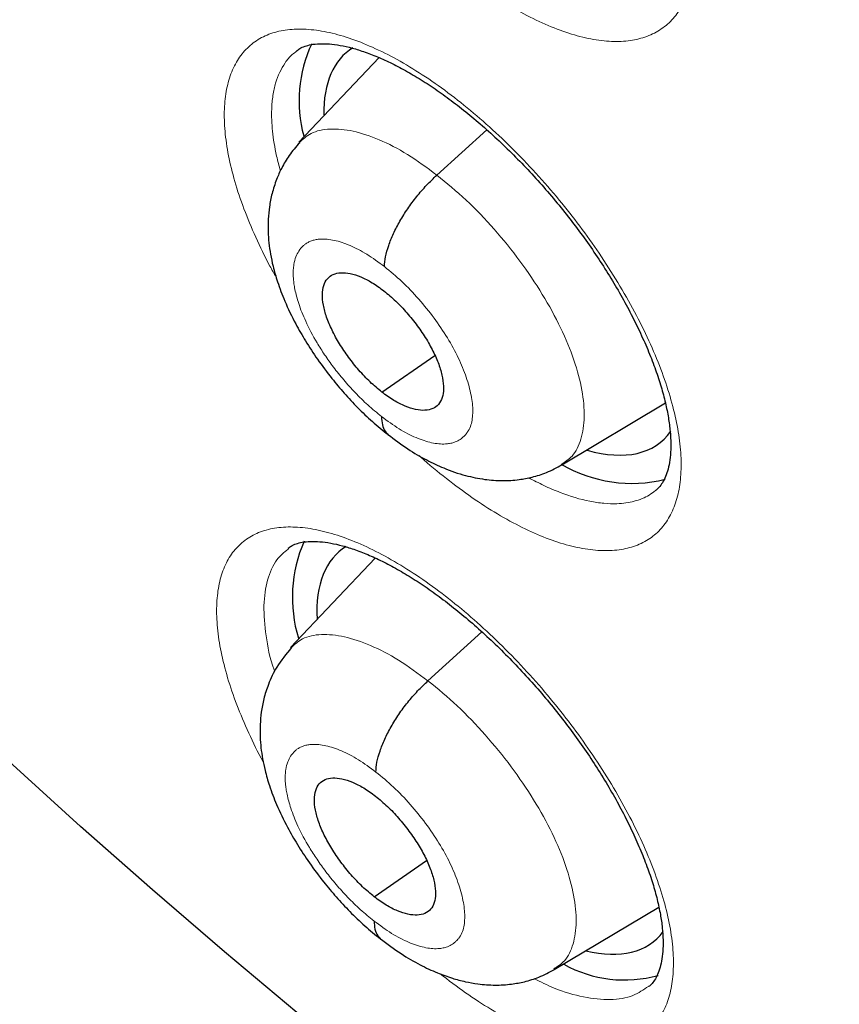
# Model space of a CAD drawing. Units: millimetres. Extents: x 8 to 1465, y 12 to 1156.
# Drawn here: x 1201 to 1206, y 663 to 669 of the extents above; entities that cross this region are included whole.
import ezdxf

# ---------------------------------------------------------------- set-up
doc = ezdxf.new("R2010")
doc.units = ezdxf.units.MM

msp = doc.modelspace()

# ---------------------------------------------------------------- linework, layer by layer
at = {"color": 7, "linetype": 'Continuous', "lineweight": 30}
for p, q in [((1203.0475, 668.8306), (1202.5673, 668.3229)), ((1203.394, 668.1269), (1203.6927, 668.3976)), ((1203.0651, 666.8267), (1203.3816, 667.0473)), ((1204.1411, 666.3913), (1204.7616, 666.7621)), ((1202.5055, 665.8898), (1202.5027, 665.8871)), ((1203.0243, 665.8338), (1202.5172, 665.2975)), ((1203.3405, 665.0987), (1203.6636, 665.3915)), ((1203.0192, 663.8046), (1203.3324, 664.0229)), ((1204.0962, 663.3699), (1204.7219, 663.7439))]:
    msp.add_line(p, q, dxfattribs=at)
at = {"color": 7, "linetype": 'Continuous', "lineweight": 30, "flags": 128}
msp.add_lwpolyline([(1206.0315, 660.5643), (1205.5986, 660.8465), (1205.1646, 661.1396), (1204.7299, 661.4432), (1204.2947, 661.7572), (1203.8594, 662.0813), (1203.4242, 662.4154), (1202.9894, 662.7592), (1202.5554, 663.1125), (1202.1224, 663.475), (1201.6908, 663.8465), (1201.2607, 664.2267), (1200.8326, 664.6154), (1200.4067, 665.0122), (1199.9833, 665.4171), (1199.5627, 665.8295), (1199.1452, 666.2494), (1198.7311, 666.6763), (1198.3206, 667.11), (1197.914, 667.5502), (1197.5117, 667.9966), (1197.1138, 668.4488), (1196.7207, 668.9067), (1196.3327, 669.3698)], dxfattribs=at)
at = {"color": 252, "linetype": 'Continuous', "lineweight": 0, "flags": 128}
msp.add_lwpolyline([(1206.0315, 660.5643), (1205.5986, 660.8465), (1205.1646, 661.1396), (1204.7299, 661.4432), (1204.2947, 661.7572), (1203.8594, 662.0813), (1203.4242, 662.4154), (1202.9894, 662.7592), (1202.5554, 663.1125), (1202.1224, 663.475), (1201.6908, 663.8465), (1201.2607, 664.2267), (1200.8326, 664.6154), (1200.4067, 665.0122), (1199.9833, 665.4171), (1199.5627, 665.8295), (1199.1452, 666.2494), (1198.7311, 666.6763), (1198.3206, 667.11), (1197.914, 667.5502), (1197.5117, 667.9966), (1197.1138, 668.4488), (1196.7207, 668.9067), (1196.3327, 669.3698)], dxfattribs=at)
at = {"color": 7, "linetype": 'Continuous', "lineweight": 30}
for centre, radius, start, end in [((1203.3852, 668.5707), 0.8161, 155.20821, 194.89021), ((1204.5605, 667.1107), 0.8299, 239.39362, 283.9523), ((1203.375, 665.5968), 0.8461, 156.50854, 196.73527), ((1204.5163, 664.0542), 0.7471, 240.92721, 285.65107)]:
    msp.add_arc(centre, radius, start, end, dxfattribs=at)
for centre, major_axis, start_param, end_param in [((1203.795, 667.6964), (-0.9354, 1.1711), 6.227199, 6.81718), ((1203.795, 667.6964), (-0.9354, 1.1711), 2.572142, 3.274492), ((1203.7542, 664.7084), (-0.9361, 1.1719), 6.224014, 6.850404), ((1203.7542, 664.7084), (-0.9361, 1.1719), 2.605938, 3.262046)]:
    msp.add_ellipse(centre, major_axis=major_axis, ratio=0.457639, start_param=start_param, end_param=end_param, dxfattribs=at)
for points, knots in [([(1198.5489, 709.9966), (1198.6382, 709.9449), (1198.8971, 709.7948), (1199.3269, 709.5401), (1199.8386, 709.2298), (1200.3516, 708.9113), (1200.8659, 708.5848), (1201.3813, 708.2502), (1201.8976, 707.9077), (1202.4147, 707.5574), (1202.9325, 707.1994), (1203.4509, 706.8337), (1203.9697, 706.4604), (1204.4887, 706.0797), (1205.008, 705.6916), (1205.5272, 705.2963), (1206.0462, 704.8938), (1206.5651, 704.4842), (1207.0835, 704.0676), (1207.6014, 703.6442), (1208.1186, 703.214), (1208.635, 702.7773), (1209.1505, 702.3339), (1209.6649, 701.8842), (1210.1781, 701.4281), (1210.69, 700.9659), (1211.2004, 700.4976), (1211.7093, 700.0234), (1212.2163, 699.5433), (1212.7216, 699.0575), (1213.2248, 698.5662), (1213.7259, 698.0694), (1214.2247, 697.5672), (1214.7212, 697.0599), (1215.2152, 696.5475), (1215.7065, 696.0302), (1216.1951, 695.508), (1216.6808, 694.9812), (1217.1634, 694.4498), (1217.643, 693.9141), (1218.1192, 693.3741), (1218.5921, 692.8299), (1219.0615, 692.2818), (1219.5273, 691.7298), (1219.9893, 691.1741), (1220.4474, 690.6149), (1220.9016, 690.0522), (1221.3517, 689.4863), (1221.7975, 688.9172), (1222.2391, 688.3451), (1222.6762, 687.7702), (1223.1087, 687.1927), (1223.5366, 686.6125), (1223.9597, 686.03), (1224.3779, 685.4453), (1224.7912, 684.8584), (1225.1993, 684.2696), (1225.6023, 683.679), (1226, 683.0868), (1226.3922, 682.4931), (1226.779, 681.8981), (1227.1601, 681.3019), (1227.5356, 680.7046), (1227.9052, 680.1065), (1228.269, 679.5077), (1228.6268, 678.9082), (1228.9785, 678.3084), (1229.3241, 677.7084), (1229.6634, 677.1082), (1229.9963, 676.5081), (1230.3229, 675.9082), (1230.6429, 675.3086), (1230.9564, 674.7096), (1231.2632, 674.1113), (1231.5633, 673.5137), (1231.8565, 672.9172), (1232.1429, 672.3218), (1232.4223, 671.7277), (1232.6947, 671.135), (1232.9599, 670.544), (1233.218, 669.9547), (1233.4689, 669.3673), (1233.7125, 668.7819), (1233.9487, 668.1988), (1234.1775, 667.6181), (1234.3989, 667.0398), (1234.6127, 666.4642), (1234.8189, 665.8915), (1235.0176, 665.3217), (1235.2085, 664.755), (1235.3917, 664.1916), (1235.5672, 663.6316), (1235.7349, 663.0751), (1235.8947, 662.5224), (1236.0466, 661.9735), (1236.1907, 661.4286), (1236.3267, 660.8878), (1236.4548, 660.3513), (1236.5749, 659.8192), (1236.687, 659.2916), (1236.791, 658.7688), (1236.887, 658.2507), (1236.9749, 657.7377), (1237.0546, 657.2297), (1237.1262, 656.727), (1237.1898, 656.2296), (1237.2451, 655.7377), (1237.2924, 655.2514), (1237.3314, 654.7708), (1237.3624, 654.2961), (1237.3852, 653.8274), (1237.3998, 653.3648), (1237.4063, 652.9084), (1237.4047, 652.4583), (1237.395, 652.0146), (1237.3771, 651.5775), (1237.3512, 651.1471), (1237.3172, 650.7234), (1237.2751, 650.3066), (1237.225, 649.8967), (1237.1669, 649.4938), (1237.1008, 649.0981), (1237.0267, 648.7096), (1236.9447, 648.3284), (1236.8547, 647.9545), (1236.7568, 647.5882), (1236.6511, 647.2293), (1236.5374, 646.8781), (1236.416, 646.5345), (1236.2867, 646.1987), (1236.1496, 645.8707), (1236.0047, 645.5506), (1235.8521, 645.2383), (1235.6917, 644.9341), (1235.5236, 644.638), (1235.3478, 644.3499), (1235.1643, 644.0701), (1234.9731, 643.7986), (1234.7743, 643.5354), (1234.5679, 643.2806), (1234.3538, 643.0343), (1234.1323, 642.7965), (1233.903, 642.5676), (1233.6818, 642.3603), (1233.5335, 642.2334), (1233.4669, 642.1765)], [0, 0, 0, 0, 0.0036913, 0.0107004, 0.0177102, 0.0247207, 0.0317319, 0.0387439, 0.0457565, 0.0527698, 0.0597838, 0.0667984, 0.0738136, 0.0808294, 0.0878457, 0.0948627, 0.1018801, 0.1088981, 0.1159165, 0.1229355, 0.1299548, 0.1369746, 0.1439949, 0.1510155, 0.1580365, 0.1650578, 0.1720795, 0.1791015, 0.1861238, 0.1931464, 0.2001693, 0.2071924, 0.2142158, 0.2212394, 0.2282632, 0.2352871, 0.2423113, 0.2493356, 0.2563601, 0.2633846, 0.2704093, 0.2774341, 0.284459, 0.2914839, 0.2985089, 0.3055339, 0.312559, 0.319584, 0.3266091, 0.3336341, 0.3406591, 0.347684, 0.3547089, 0.3617337, 0.3687584, 0.3757829, 0.3828074, 0.3898317, 0.3968558, 0.4038798, 0.4109036, 0.4179271, 0.4249505, 0.4319736, 0.4389965, 0.4460191, 0.4530414, 0.4600634, 0.4670851, 0.4741064, 0.4811274, 0.488148, 0.4951682, 0.502188, 0.5092073, 0.5162263, 0.5232447, 0.5302626, 0.5372801, 0.544297, 0.5513133, 0.5583291, 0.5653443, 0.5723589, 0.5793728, 0.5863861, 0.5933987, 0.6004106, 0.6074218, 0.6144322, 0.6214419, 0.6284509, 0.635459, 0.6424664, 0.6494729, 0.6564786, 0.6634835, 0.6704876, 0.6774908, 0.6844933, 0.6914948, 0.6984956, 0.7054956, 0.7124949, 0.7194934, 0.7264912, 0.7334884, 0.740485, 0.7474812, 0.754477, 0.7614725, 0.7684679, 0.7754632, 0.7824586, 0.7894544, 0.7964506, 0.8034476, 0.8104456, 0.817445, 0.824446, 0.8314489, 0.8384544, 0.8454626, 0.8524742, 0.8594896, 0.8665094, 0.8735342, 0.8805645, 0.8876009, 0.8946441, 0.9016946, 0.9087531, 0.9158201, 0.922896, 0.9299813, 0.9370763, 0.9441811, 0.9512958, 0.9584201, 0.9655537, 0.972696, 0.9798463, 0.9870035, 0.9941665, 1, 1, 1, 1]), ([(1204.0066, 690.5417), (1204.0714, 690.491), (1204.2594, 690.3439), (1204.5705, 690.0951), (1204.9395, 689.7932), (1205.3081, 689.4844), (1205.6761, 689.169), (1206.0433, 688.8471), (1206.4094, 688.5189), (1206.7743, 688.1845), (1207.1378, 687.8442), (1207.4997, 687.498), (1207.8598, 687.1462), (1208.2179, 686.789), (1208.5738, 686.4265), (1208.9273, 686.0588), (1209.2783, 685.6863), (1209.6266, 685.309), (1209.9719, 684.9272), (1210.3142, 684.5411), (1210.6531, 684.1508), (1210.9887, 683.7566), (1211.3206, 683.3587), (1211.6487, 682.9572), (1211.9729, 682.5523), (1212.2929, 682.1444), (1212.6087, 681.7336), (1212.92, 681.32), (1213.2266, 680.9039), (1213.5286, 680.4856), (1213.8256, 680.0652), (1214.1175, 679.643), (1214.4042, 679.2192), (1214.6856, 678.7939), (1214.9614, 678.3675), (1215.2316, 677.9401), (1215.4961, 677.5119), (1215.7546, 677.0833), (1216.0071, 676.6544), (1216.2534, 676.2254), (1216.4935, 675.7965), (1216.7271, 675.368), (1216.9543, 674.9402), (1217.1748, 674.5132), (1217.3885, 674.0873), (1217.5955, 673.6626), (1217.7955, 673.2395), (1217.9885, 672.8181), (1218.1744, 672.3987), (1218.353, 671.9816), (1218.5244, 671.5668), (1218.6885, 671.1547), (1218.8451, 670.7455), (1218.9942, 670.3394), (1219.1358, 669.9366), (1219.2698, 669.5374), (1219.3961, 669.142), (1219.5147, 668.7506), (1219.6256, 668.3633), (1219.7288, 667.9805), (1219.8241, 667.6024), (1219.9117, 667.2291), (1219.9914, 666.8609), (1220.0633, 666.498), (1220.1274, 666.1405), (1220.1837, 665.7887), (1220.2321, 665.4428), (1220.2728, 665.103), (1220.3058, 664.7693), (1220.3311, 664.4421), (1220.3487, 664.1215), (1220.3587, 663.8076), (1220.3612, 663.5007), (1220.3562, 663.2008), (1220.3438, 662.908), (1220.324, 662.6226), (1220.297, 662.3446), (1220.2629, 662.0741), (1220.2216, 661.8113), (1220.1733, 661.556), (1220.1181, 661.3085), (1220.0561, 661.0687), (1219.9872, 660.8366), (1219.9115, 660.6123), (1219.8291, 660.3956), (1219.7399, 660.1866), (1219.6439, 659.9851), (1219.541, 659.7912), (1219.4311, 659.6047), (1219.314, 659.4256), (1219.1896, 659.254), (1219.0576, 659.0897), (1218.9179, 658.9329), (1218.7701, 658.7841), (1218.6345, 658.6594), (1218.5452, 658.5881), (1218.5104, 658.5603)], [0, 0, 0, 0, 0.00562, 0.0163, 0.026983, 0.037671, 0.048362, 0.059058, 0.069757, 0.080459, 0.091164, 0.101872, 0.112583, 0.123296, 0.134012, 0.144729, 0.155449, 0.166169, 0.176892, 0.187615, 0.198339, 0.209064, 0.21979, 0.230516, 0.241242, 0.251969, 0.262695, 0.273421, 0.284146, 0.29487, 0.305593, 0.316315, 0.327036, 0.337755, 0.348473, 0.359188, 0.369901, 0.380612, 0.39132, 0.402025, 0.412727, 0.423426, 0.434121, 0.444813, 0.4555, 0.466183, 0.476862, 0.487535, 0.498204, 0.508867, 0.519525, 0.530177, 0.540822, 0.551461, 0.562094, 0.572719, 0.583337, 0.593948, 0.604551, 0.615147, 0.625734, 0.636313, 0.646884, 0.657447, 0.668001, 0.678548, 0.689087, 0.699619, 0.710144, 0.720664, 0.731178, 0.741689, 0.752198, 0.762706, 0.773216, 0.783729, 0.79425, 0.804781, 0.815328, 0.825894, 0.836486, 0.847112, 0.857778, 0.868493, 0.879267, 0.890111, 0.901036, 0.912053, 0.923176, 0.934414, 0.945777, 0.957269, 0.968889, 0.980629, 0.992469, 1, 1, 1, 1]), ([(1202.5533, 668.8695), (1202.5597, 668.8747), (1202.5739, 668.8861), (1202.6022, 668.8983), (1202.6415, 668.909), (1202.6901, 668.9143), (1202.7484, 668.9131), (1202.8139, 668.9047), (1202.8861, 668.8885), (1202.9646, 668.8641), (1203.0485, 668.8314), (1203.1368, 668.7902), (1203.2286, 668.7407), (1203.3228, 668.6833), (1203.419, 668.6182), (1203.5168, 668.5457), (1203.6162, 668.4655), (1203.7161, 668.3783), (1203.8158, 668.2847), (1203.9141, 668.1855), (1204.0101, 668.0816), (1204.1029, 667.9739), (1204.1915, 667.8635), (1204.2753, 667.7512), (1204.3541, 667.6376), (1204.4276, 667.523), (1204.4958, 667.4077), (1204.558, 667.2926), (1204.6137, 667.1789), (1204.6624, 667.0678), (1204.7035, 666.9606), (1204.737, 666.8583), (1204.7627, 666.762), (1204.7805, 666.6729), (1204.7911, 666.591), (1204.7948, 666.5164), (1204.7922, 666.4495), (1204.7839, 666.3909), (1204.7707, 666.3411), (1204.7538, 666.3001), (1204.7333, 666.2677), (1204.7168, 666.2476), (1204.7049, 666.2395), (1204.7021, 666.2376)], [0, 0, 0, 0, 0.021072, 0.046919, 0.07108, 0.096812, 0.121499, 0.145858, 0.170186, 0.19458, 0.219067, 0.243619, 0.268178, 0.292661, 0.316936, 0.341556, 0.36647, 0.391627, 0.416963, 0.442406, 0.467875, 0.493285, 0.518578, 0.543691, 0.568618, 0.593668, 0.618863, 0.644146, 0.669437, 0.694643, 0.719683, 0.744483, 0.768984, 0.793124, 0.816856, 0.84075, 0.864742, 0.888859, 0.913199, 0.938001, 0.963771, 0.991542, 1, 1, 1, 1]), ([(1202.5725, 668.3207), (1202.5506, 668.2955), (1202.5098, 668.2484), (1202.4655, 668.173), (1202.4309, 668.0965), (1202.4062, 668.0185), (1202.3857, 667.9139), (1202.3797, 667.793), (1202.3927, 667.6729), (1202.4138, 667.5735), (1202.4407, 667.4807), (1202.4843, 667.3657), (1202.5413, 667.2468), (1202.6083, 667.13), (1202.6803, 667.0202), (1202.7583, 666.9157), (1202.8392, 666.8191), (1202.9203, 666.7322), (1203.0086, 666.6473), (1203.0701, 666.5979), (1203.1016, 666.5726)], [0, 0, 0, 0, 0.051175, 0.095754, 0.133753, 0.179717, 0.221582, 0.299765, 0.371108, 0.410287, 0.461005, 0.523156, 0.59653, 0.65162, 0.711607, 0.776442, 0.828228, 0.882692, 0.939886, 1, 1, 1, 1]), ([(1203.0799, 667.5787), (1203.0814, 667.598), (1203.0845, 667.6363), (1203.1038, 667.704), (1203.1326, 667.7758), (1203.1711, 667.8505), (1203.2181, 667.9256), (1203.2722, 667.9983), (1203.3313, 668.0673), (1203.3731, 668.107), (1203.394, 668.1269)], [0, 0, 0, 0, 0.125698, 0.250928, 0.375872, 0.500488, 0.624906, 0.749537, 0.874542, 1, 1, 1, 1]), ([(1203.0651, 666.8267), (1203.0413, 666.8463), (1202.9939, 666.8855), (1202.9262, 666.9576), (1202.8642, 667.0351), (1202.8098, 667.1162), (1202.7649, 667.1976), (1202.7317, 667.2765), (1202.7122, 667.3494), (1202.7066, 667.4139), (1202.7145, 667.4678), (1202.7362, 667.5087), (1202.7715, 667.5342), (1202.8182, 667.5443), (1202.874, 667.5394), (1202.9372, 667.5193), (1203.0056, 667.4854), (1203.0531, 667.4506), (1203.0769, 667.4332)], [0, 0, 0, 0, 0.062616, 0.125096, 0.187754, 0.250488, 0.313055, 0.375346, 0.437606, 0.5, 0.562394, 0.624654, 0.686945, 0.749512, 0.812246, 0.874904, 0.937384, 1, 1, 1, 1]), ([(1203.0769, 667.4332), (1203.1006, 667.4136), (1203.148, 667.3744), (1203.2157, 667.3023), (1203.2778, 667.2248), (1203.3322, 667.1437), (1203.377, 667.0623), (1203.4103, 666.9834), (1203.4298, 666.9105), (1203.4354, 666.846), (1203.4274, 666.7921), (1203.4058, 666.7512), (1203.3705, 666.7257), (1203.3238, 666.7156), (1203.2679, 666.7205), (1203.2048, 666.7405), (1203.1363, 666.7745), (1203.0888, 666.8093), (1203.0651, 666.8267)], [0, 0, 0, 0, 0.062616, 0.125096, 0.187754, 0.250488, 0.313055, 0.375346, 0.437606, 0.5, 0.562394, 0.624654, 0.686945, 0.749512, 0.812246, 0.874904, 0.937384, 1, 1, 1, 1]), ([(1203.0624, 666.6814), (1203.0633, 666.6641), (1203.0651, 666.6295), (1203.0794, 666.5944), (1203.0952, 666.5806), (1203.1015, 666.5751)], [0, 0, 0, 0, 0.374492, 0.7505, 1, 1, 1, 1]), ([(1203.1003, 666.5737), (1203.1402, 666.5437), (1203.216, 666.4863), (1203.3286, 666.421), (1203.4431, 666.3669), (1203.5591, 666.327), (1203.6769, 666.3029), (1203.7835, 666.2951), (1203.8785, 666.3007), (1203.9674, 666.3176), (1204.0545, 666.3446), (1204.1117, 666.3753), (1204.142, 666.3916)], [0, 0, 0, 0, 0.122528, 0.233531, 0.332603, 0.457478, 0.565279, 0.663414, 0.755193, 0.826269, 0.907856, 1, 1, 1, 1]), ([(1202.5032, 665.8918), (1202.5091, 665.8966), (1202.5224, 665.9073), (1202.5494, 665.9189), (1202.5875, 665.929), (1202.635, 665.9341), (1202.6923, 665.9328), (1202.7569, 665.9243), (1202.8284, 665.908), (1202.9062, 665.8837), (1202.9896, 665.8511), (1203.0775, 665.81), (1203.1691, 665.7606), (1203.2631, 665.7034), (1203.3592, 665.6385), (1203.457, 665.5661), (1203.5563, 665.4862), (1203.6564, 665.3993), (1203.7563, 665.306), (1203.8549, 665.2071), (1203.9513, 665.1035), (1204.0446, 664.9961), (1204.1339, 664.886), (1204.2183, 664.7741), (1204.2977, 664.6609), (1204.372, 664.5467), (1204.441, 664.4317), (1204.5041, 664.3171), (1204.5607, 664.2038), (1204.6102, 664.0931), (1204.6524, 663.9861), (1204.6869, 663.8841), (1204.7135, 663.7881), (1204.7324, 663.6993), (1204.7439, 663.6177), (1204.7485, 663.5435), (1204.7468, 663.4769), (1204.7394, 663.4187), (1204.7271, 663.3695), (1204.7111, 663.3292), (1204.6918, 663.2974), (1204.6758, 663.2775), (1204.6641, 663.2694), (1204.661, 663.2673)], [0, 0, 0, 0, 0.020657, 0.046325, 0.070358, 0.095949, 0.120522, 0.144798, 0.169061, 0.193411, 0.217874, 0.242416, 0.266977, 0.291474, 0.315763, 0.340376, 0.365286, 0.390442, 0.415782, 0.441232, 0.466715, 0.492141, 0.517452, 0.54259, 0.567534, 0.592585, 0.617784, 0.643074, 0.668378, 0.6936, 0.71866, 0.743481, 0.768003, 0.792165, 0.815874, 0.839745, 0.863701, 0.887767, 0.912035, 0.936735, 0.962369, 0.989977, 1, 1, 1, 1]), ([(1202.5224, 665.2954), (1202.4916, 665.2583), (1202.4359, 665.1915), (1202.3858, 665.0845), (1202.3569, 664.9928), (1202.3371, 664.8877), (1202.332, 664.7684), (1202.3453, 664.6507), (1202.366, 664.5545), (1202.3924, 664.4638), (1202.4354, 664.3503), (1202.4921, 664.2322), (1202.5591, 664.1153), (1202.6314, 664.005), (1202.71, 663.8998), (1202.7916, 663.8023), (1202.8736, 663.7144), (1202.9629, 663.6285), (1203.025, 663.5786), (1203.0569, 663.553)], [0, 0, 0, 0, 0.073884, 0.133451, 0.179966, 0.222223, 0.300177, 0.369441, 0.40736, 0.457269, 0.519054, 0.592491, 0.647849, 0.708277, 0.77372, 0.826066, 0.881172, 0.939086, 1, 1, 1, 1]), ([(1203.0286, 664.5523), (1203.03, 664.5714), (1203.0328, 664.6095), (1203.0517, 664.6769), (1203.0801, 664.7485), (1203.1183, 664.8229), (1203.165, 664.8978), (1203.2189, 664.9703), (1203.2779, 665.0391), (1203.3196, 665.0788), (1203.3405, 665.0987)], [0, 0, 0, 0, 0.1259018, 0.251201, 0.3761078, 0.5006184, 0.624909, 0.749447, 0.8744383, 1, 1, 1, 1]), ([(1203.0192, 663.8046), (1202.9955, 663.8242), (1202.948, 663.8634), (1202.8802, 663.9354), (1202.818, 664.0128), (1202.7633, 664.0936), (1202.7181, 664.1747), (1202.6845, 664.2534), (1202.6646, 664.326), (1202.6585, 664.3901), (1202.6661, 664.4436), (1202.6873, 664.4842), (1202.7223, 664.5094), (1202.7686, 664.5192), (1202.8242, 664.5141), (1202.8871, 664.4939), (1202.9554, 664.4599), (1203.0029, 664.4251), (1203.0267, 664.4077)], [0, 0, 0, 0, 0.062616, 0.125094, 0.187751, 0.250485, 0.313053, 0.375345, 0.437606, 0.5, 0.562395, 0.624655, 0.686948, 0.749515, 0.812249, 0.874906, 0.937384, 1, 1, 1, 1]), ([(1203.0267, 664.4077), (1203.0504, 664.3881), (1203.0979, 664.3489), (1203.1657, 664.2768), (1203.2279, 664.1995), (1203.2826, 664.1187), (1203.3278, 664.0376), (1203.3615, 663.959), (1203.3813, 663.8864), (1203.3874, 663.8222), (1203.3799, 663.7687), (1203.3586, 663.7281), (1203.3237, 663.7029), (1203.2774, 663.6931), (1203.2217, 663.6982), (1203.1588, 663.7184), (1203.0905, 663.7524), (1203.043, 663.7872), (1203.0192, 663.8046)], [0, 0, 0, 0, 0.0626163, 0.125094, 0.1877511, 0.250485, 0.3130522, 0.3753449, 0.4376052, 0.4999999, 0.5623945, 0.6246548, 0.6869474, 0.7495146, 0.8122487, 0.8749059, 0.9373837, 1, 1, 1, 1]), ([(1203.0175, 663.6601), (1203.0186, 663.643), (1203.0206, 663.6086), (1203.0351, 663.5741), (1203.0507, 663.5607), (1203.0568, 663.5555)], [0, 0, 0, 0, 0.3786255, 0.7591812, 1, 1, 1, 1]), ([(1203.0556, 663.5541), (1203.0966, 663.5232), (1203.1744, 663.4645), (1203.2891, 663.3983), (1203.3915, 663.3504), (1203.4817, 663.3179), (1203.5632, 663.2961), (1203.6486, 663.2809), (1203.7403, 663.2744), (1203.8338, 663.2798), (1203.9221, 663.2963), (1204.0093, 663.3231), (1204.0666, 663.3539), (1204.097, 663.3702)], [0, 0, 0, 0, 0.126003, 0.239293, 0.339361, 0.425429, 0.499356, 0.568786, 0.665064, 0.755383, 0.825954, 0.907479, 1, 1, 1, 1])]:
    msp.add_open_spline(points, degree=3, knots=knots, dxfattribs=at)
at = {"color": 252, "linetype": 'Continuous', "lineweight": 0}
for points, knots in [([(1202.4995, 670.5646), (1202.487, 670.5866), (1202.4409, 670.6673), (1202.3765, 670.8056), (1202.3063, 670.9764), (1202.2528, 671.1412), (1202.216, 671.2977), (1202.196, 671.444), (1202.1931, 671.5786), (1202.2079, 671.6992), (1202.2396, 671.8046), (1202.2878, 671.8938), (1202.3526, 671.9648), (1202.4324, 672.0175), (1202.5263, 672.0511), (1202.6337, 672.0646), (1202.7526, 672.0585), (1202.8817, 672.0329), (1203.0195, 671.9874), (1203.1642, 671.9232), (1203.3138, 671.8412), (1203.4666, 671.7418), (1203.6206, 671.6268), (1203.7739, 671.4977), (1203.9244, 671.3556), (1204.0704, 671.2028), (1204.2072, 671.0445), (1204.3332, 670.8833), (1204.4505, 670.7177), (1204.5598, 670.5455), (1204.659, 670.369), (1204.7445, 670.194), (1204.8147, 670.0229), (1204.8692, 669.8578), (1204.9075, 669.7005), (1204.9284, 669.5536), (1204.9322, 669.4183), (1204.9189, 669.2965), (1204.8881, 669.1902), (1204.8407, 669.1002), (1204.7773, 669.0276), (1204.6983, 668.9739), (1204.6051, 668.9393), (1204.4988, 668.924), (1204.3804, 668.9291), (1204.2519, 668.9537), (1204.1147, 668.9975), (1203.9704, 669.0607), (1203.821, 669.1417), (1203.6684, 669.24), (1203.5191, 669.3497), (1203.422, 669.4329), (1203.3758, 669.4725)], [0, 0, 0, 0, 0.007629, 0.027951, 0.048338, 0.06866, 0.088984, 0.109373, 0.129697, 0.150022, 0.170412, 0.190738, 0.211063, 0.231453, 0.251779, 0.272103, 0.292492, 0.312816, 0.333138, 0.353525, 0.373847, 0.394167, 0.414551, 0.434871, 0.45519, 0.475574, 0.495893, 0.514932, 0.53397, 0.554293, 0.574681, 0.595005, 0.615328, 0.635716, 0.656039, 0.676364, 0.696753, 0.717078, 0.737404, 0.757794, 0.77812, 0.798445, 0.818835, 0.83916, 0.859483, 0.879872, 0.900195, 0.920516, 0.940902, 0.961224, 0.981543, 1, 1, 1, 1]), ([(1202.432, 667.5151), (1202.4193, 667.5371), (1202.3728, 667.6176), (1202.3076, 667.7553), (1202.2365, 667.9253), (1202.1819, 668.0892), (1202.144, 668.2447), (1202.1229, 668.3902), (1202.1189, 668.5238), (1202.1326, 668.6434), (1202.1632, 668.748), (1202.2103, 668.8362), (1202.2741, 668.9063), (1202.3529, 668.9582), (1202.446, 668.991), (1202.5525, 669.0038), (1202.6708, 668.997), (1202.7992, 668.9708), (1202.9366, 668.9248), (1203.0808, 668.8602), (1203.2301, 668.7779), (1203.3828, 668.6783), (1203.5367, 668.5633), (1203.69, 668.4342), (1203.8408, 668.2922), (1203.9871, 668.1397), (1204.1243, 667.9818), (1204.2507, 667.821), (1204.3687, 667.656), (1204.4787, 667.4844), (1204.5787, 667.3086), (1204.6651, 667.1344), (1204.7363, 666.9642), (1204.7919, 666.7999), (1204.8313, 666.6435), (1204.8532, 666.4975), (1204.8582, 666.3632), (1204.846, 666.2424), (1204.8163, 666.137), (1204.77, 666.0479), (1204.7076, 665.9761), (1204.6295, 665.9233), (1204.5372, 665.8895), (1204.4318, 665.875), (1204.3141, 665.8807), (1204.1862, 665.9059), (1204.0495, 665.9503), (1203.9056, 666.0138), (1203.7565, 666.0953), (1203.604, 666.1932), (1203.4503, 666.3085), (1203.3439, 666.3943), (1203.2902, 666.4446), (1203.2868, 666.4477)], [0, 0, 0, 0, 0.007626, 0.02788, 0.048198, 0.068452, 0.088711, 0.109034, 0.129293, 0.149555, 0.169882, 0.190143, 0.210405, 0.230732, 0.250994, 0.271252, 0.291576, 0.311834, 0.332088, 0.352406, 0.37266, 0.392909, 0.413223, 0.433472, 0.453719, 0.474031, 0.494278, 0.513243, 0.532207, 0.552464, 0.572786, 0.593042, 0.613299, 0.63362, 0.653877, 0.674137, 0.694462, 0.714722, 0.734984, 0.755311, 0.775573, 0.795834, 0.81616, 0.836421, 0.856679, 0.877001, 0.897258, 0.91751, 0.937827, 0.958079, 0.978327, 0.99864, 1, 1, 1, 1]), ([(1202.5544, 668.868), (1202.5451, 668.8618), (1202.518, 668.8438), (1202.4719, 668.7843), (1202.4323, 668.7031), (1202.411, 668.6047), (1202.4022, 668.5101), (1202.4072, 668.3901), (1202.427, 668.2647), (1202.4494, 668.1821), (1202.4575, 668.1523)], [0, 0, 0, 0, 0.056816, 0.165416, 0.3763, 0.483341, 0.591942, 0.749655, 0.909886, 1, 1, 1, 1]), ([(1202.5692, 668.3203), (1202.5915, 668.3408), (1202.6403, 668.3856), (1202.7512, 668.4082), (1202.8895, 668.3958), (1203.0471, 668.3433), (1203.2173, 668.2568), (1203.3351, 668.1702), (1203.394, 668.1269)], [0, 0, 0, 0, 0.144387, 0.315439, 0.486512, 0.657646, 0.828707, 1, 1, 1, 1]), ([(1203.394, 668.1269), (1203.4528, 668.0785), (1203.5704, 667.9817), (1203.7389, 667.8043), (1203.8936, 667.6133), (1204.029, 667.4127), (1204.139, 667.211), (1204.2197, 667.0157), (1204.2669, 666.8351), (1204.2808, 666.6749), (1204.2606, 666.5418), (1204.2147, 666.4438), (1204.1613, 666.4095), (1204.1382, 666.3946)], [0, 0, 0, 0, 0.093076, 0.186025, 0.279015, 0.371971, 0.464916, 0.557782, 0.650598, 0.743538, 0.836477, 0.929294, 1, 1, 1, 1]), ([(1203.0624, 666.6814), (1203.0349, 666.7036), (1202.9814, 666.7469), (1202.9052, 666.8219), (1202.8363, 666.8984), (1202.7751, 666.9751), (1202.7219, 667.0497), (1202.6634, 667.1418), (1202.6082, 667.2463), (1202.5659, 667.3537), (1202.5462, 667.4274), (1202.5382, 667.4749), (1202.535, 667.5037), (1202.5337, 667.5279), (1202.5336, 667.546), (1202.5345, 667.5672), (1202.5381, 667.5983), (1202.5484, 667.6366), (1202.5674, 667.6747), (1202.5886, 667.6998), (1202.61, 667.7165), (1202.6275, 667.7267), (1202.6477, 667.735), (1202.6709, 667.7409), (1202.7126, 667.7458), (1202.7783, 667.7396), (1202.8726, 667.7084), (1202.9744, 667.6566), (1203.0447, 667.6047), (1203.0799, 667.5787)], [0, 0, 0, 0, 0.04877, 0.095067, 0.139051, 0.18075, 0.220142, 0.257208, 0.324299, 0.38217, 0.430748, 0.451576, 0.470101, 0.486324, 0.500243, 0.507965, 0.532185, 0.571574, 0.606247, 0.647579, 0.665971, 0.685412, 0.705905, 0.727457, 0.750078, 0.812824, 0.87538, 0.937706, 1, 1, 1, 1]), ([(1203.0799, 667.5787), (1203.1151, 667.5498), (1203.1855, 667.4921), (1203.2862, 667.3859), (1203.3785, 667.2718), (1203.4592, 667.1521), (1203.5247, 667.0316), (1203.5724, 666.915), (1203.6017, 666.8062), (1203.6121, 666.7087), (1203.6029, 666.6391), (1203.587, 666.6032), (1203.5777, 666.5885), (1203.5735, 666.5825), (1203.5691, 666.5768), (1203.5655, 666.5728), (1203.5599, 666.5665), (1203.5483, 666.5543), (1203.5267, 666.5383), (1203.4988, 666.5259), (1203.4712, 666.5191), (1203.4291, 666.5145), (1203.3643, 666.5204), (1203.2702, 666.5513), (1203.1682, 666.603), (1203.0977, 666.6552), (1203.0624, 666.6814)], [0, 0, 0, 0, 0.062597, 0.124978, 0.187337, 0.24963, 0.311863, 0.374266, 0.436879, 0.499532, 0.562171, 0.597213, 0.604096, 0.610977, 0.617856, 0.624733, 0.626569, 0.642338, 0.673496, 0.704766, 0.728686, 0.749878, 0.81238, 0.874897, 0.93737, 1, 1, 1, 1]), ([(1203.9432, 666.3144), (1203.9735, 666.2985), (1204.0374, 666.2649), (1204.1621, 666.2121), (1204.283, 666.1758), (1204.3938, 666.1595), (1204.4846, 666.1568), (1204.5778, 666.1708), (1204.6533, 666.1999), (1204.6901, 666.2285), (1204.702, 666.2377)], [0, 0, 0, 0, 0.094959, 0.200565, 0.405683, 0.509798, 0.615431, 0.768887, 0.924797, 1, 1, 1, 1]), ([(1202.3547, 664.611), (1202.3543, 664.6117), (1202.3205, 664.6705), (1202.2664, 664.7864), (1202.1938, 664.9555), (1202.1386, 665.1185), (1202.0997, 665.273), (1202.0777, 665.4175), (1202.0728, 665.55), (1202.0855, 665.6685), (1202.1153, 665.772), (1202.1616, 665.8592), (1202.2245, 665.9282), (1202.3026, 665.979), (1202.3949, 666.0109), (1202.5008, 666.0227), (1202.6185, 666.0151), (1202.7464, 665.9881), (1202.8834, 665.9413), (1203.0273, 665.8762), (1203.1764, 665.7934), (1203.3289, 665.6934), (1203.4828, 665.5781), (1203.6362, 665.449), (1203.787, 665.307), (1203.9336, 665.1547), (1204.071, 664.9971), (1204.1978, 664.8368), (1204.3163, 664.6723), (1204.4269, 664.5013), (1204.5276, 664.3262), (1204.6148, 664.1528), (1204.6868, 663.9834), (1204.7432, 663.82), (1204.7835, 663.6647), (1204.8064, 663.5196), (1204.8122, 663.3864), (1204.801, 663.2666), (1204.7721, 663.1623), (1204.7267, 663.0743), (1204.6652, 663.0036), (1204.5879, 662.9519), (1204.4962, 662.919), (1204.3914, 662.9054), (1204.2744, 662.9121), (1204.1469, 662.9381), (1204.0107, 662.9831), (1203.8671, 663.0473), (1203.7182, 663.1294), (1203.566, 663.2271), (1203.4637, 663.3052), (1203.4125, 663.3443)], [0, 0, 0, 0, 0.000237, 0.021097, 0.042023, 0.062882, 0.08375, 0.104685, 0.125554, 0.146428, 0.167369, 0.188243, 0.209117, 0.230058, 0.250932, 0.271801, 0.292736, 0.313604, 0.334463, 0.355389, 0.376248, 0.397098, 0.418016, 0.438866, 0.459713, 0.480626, 0.501473, 0.520991, 0.540508, 0.561373, 0.582305, 0.60317, 0.624035, 0.644966, 0.665831, 0.686701, 0.707639, 0.728509, 0.749384, 0.770326, 0.791201, 0.812074, 0.833013, 0.853886, 0.874752, 0.895684, 0.916549, 0.937406, 0.958328, 0.979184, 1, 1, 1, 1]), ([(1202.5027, 665.8871), (1202.4792, 665.8674), (1202.4242, 665.8212), (1202.376, 665.7058), (1202.3521, 665.5534), (1202.3685, 665.3699), (1202.3931, 665.2341), (1202.4214, 665.1572), (1202.4227, 665.1537)], [0, 0, 0, 0, 0.155419, 0.364118, 0.572817, 0.781458, 0.9901, 1, 1, 1, 1]), ([(1202.5192, 665.2949), (1202.5412, 665.3151), (1202.5892, 665.3593), (1202.6993, 665.3813), (1202.8369, 665.3683), (1202.994, 665.3155), (1203.1639, 665.2287), (1203.2816, 665.142), (1203.3405, 665.0987)], [0, 0, 0, 0, 0.143902, 0.31505, 0.486221, 0.657452, 0.828609, 1, 1, 1, 1]), ([(1203.3405, 665.0987), (1203.3994, 665.0503), (1203.517, 664.9535), (1203.6858, 664.7764), (1203.8411, 664.5858), (1203.9772, 664.3858), (1204.088, 664.1847), (1204.1696, 663.9902), (1204.2178, 663.8105), (1204.2328, 663.6511), (1204.2136, 663.5189), (1204.1687, 663.4217), (1204.116, 663.3879), (1204.0932, 663.3733)], [0, 0, 0, 0, 0.093101, 0.186076, 0.279091, 0.372073, 0.465043, 0.557934, 0.650776, 0.743741, 0.836706, 0.929548, 1, 1, 1, 1]), ([(1203.0175, 663.6601), (1202.9901, 663.6823), (1202.9365, 663.7256), (1202.8603, 663.8006), (1202.7912, 663.877), (1202.7298, 663.9534), (1202.6764, 664.0279), (1202.6175, 664.1198), (1202.5619, 664.2239), (1202.5191, 664.3309), (1202.499, 664.4042), (1202.4906, 664.4515), (1202.4873, 664.4801), (1202.4858, 664.5042), (1202.4855, 664.5222), (1202.4863, 664.5432), (1202.4897, 664.5741), (1202.4996, 664.6121), (1202.5182, 664.6499), (1202.5391, 664.6748), (1202.5603, 664.6914), (1202.5776, 664.7014), (1202.5976, 664.7096), (1202.6207, 664.7154), (1202.6622, 664.72), (1202.7276, 664.7136), (1202.8217, 664.6821), (1202.9233, 664.6301), (1202.9935, 664.5783), (1203.0286, 664.5523)], [0, 0, 0, 0, 0.048767, 0.09506, 0.139042, 0.180738, 0.220128, 0.257193, 0.324282, 0.382154, 0.430736, 0.451566, 0.470094, 0.48632, 0.500242, 0.507938, 0.532133, 0.571512, 0.606189, 0.647533, 0.665931, 0.685381, 0.705883, 0.727445, 0.750078, 0.812903, 0.875484, 0.937784, 1, 1, 1, 1]), ([(1203.0286, 664.5523), (1203.0639, 664.5234), (1203.1343, 664.4657), (1203.2352, 664.3597), (1203.3278, 664.2458), (1203.4089, 664.1264), (1203.4749, 664.0063), (1203.5232, 663.8902), (1203.5531, 663.7819), (1203.5641, 663.6849), (1203.5555, 663.6158), (1203.5399, 663.5802), (1203.5308, 663.5656), (1203.5266, 663.5597), (1203.5223, 663.554), (1203.5187, 663.55), (1203.5132, 663.5437), (1203.5017, 663.5317), (1203.4804, 663.5159), (1203.4528, 663.5036), (1203.4253, 663.497), (1203.3835, 663.4926), (1203.319, 663.4987), (1203.2252, 663.5299), (1203.1234, 663.5818), (1203.0529, 663.634), (1203.0175, 663.6601)], [0, 0, 0, 0, 0.062597, 0.124979, 0.187338, 0.249631, 0.311864, 0.374266, 0.43688, 0.499532, 0.562171, 0.597213, 0.604096, 0.610978, 0.617857, 0.624733, 0.62657, 0.642338, 0.673496, 0.704764, 0.728683, 0.749879, 0.81238, 0.874897, 0.93737, 1, 1, 1, 1]), ([(1203.9761, 663.3155), (1204.0153, 663.2959), (1204.1198, 663.2436), (1204.2746, 663.2004), (1204.4351, 663.1839), (1204.5672, 663.2049), (1204.6308, 663.2485), (1204.6603, 663.2687)], [0, 0, 0, 0, 0.134147, 0.35798, 0.581814, 0.805733, 1, 1, 1, 1])]:
    msp.add_open_spline(points, degree=3, knots=knots, dxfattribs=at)

doc.saveas('drawing.dxf')
